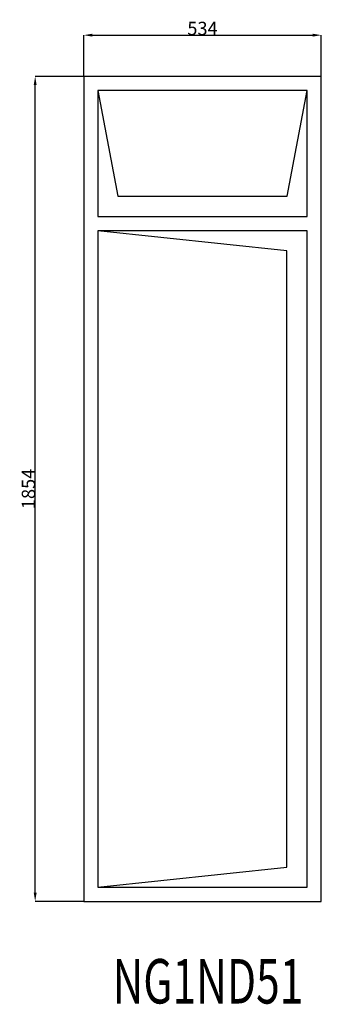
# Model space of a CAD drawing. Extents: x 237320 to 237998, y 23499 to 25711.
import ezdxf

# ---------------------------------------------------------------- set-up
doc = ezdxf.new("R2010")
doc.units = 0
doc.header["$MEASUREMENT"] = 0
doc.layers.get('0').update_dxf_attribs({"linetype": 'CONTINUOUS'})
doc.layers.get('DEFPOINTS').update_dxf_attribs({"linetype": 'CONTINUOUS'})
doc.layers.add('____TX50', color=1, linetype='CONTINUOUS')
doc.layers.add('A_WINDOW', color=7, linetype='CONTINUOUS')
doc.styles.add('ROMANS', font='romans__.ttf')
doc.dimstyles.get("Standard").update_dxf_attribs({"dimtxt": 0.18, "dimasz": 0.18, "dimexe": 0.18, "dimexo": 0.0625, "dimgap": 0.09, "dimtad": 0, "dimtih": 1, "dimtoh": 1, "dimdec": 4, "dimzin": 0, "dimtxsty": 'STANDARD', "dimcen": 0.09, "dimazin": 3, "dimtfac": 1, "dimtdec": 4, "dimtofl": 0, "dimtmove": 0, "dimatfit": 3, "dimtolj": 1, "dimtzin": 0})

# ---------------------------------------------------------------- blocks, each defined once
blk = doc.blocks.new('*D0')
at = {"color": 1, "linetype": 'CONTINUOUS'}
for p, q in [((237463.9, 25584), (237354.7, 25584)), ((237354.9, 23749.5), (237354.9, 25564.5)), ((237463.9, 23730), (237354.7, 23730))]:
    blk.add_line(p, q, dxfattribs=at)
for points in [[(237351.7, 25564.5), (237358.2, 25564.5), (237354.9, 25584)], [(237351.7, 23749.5), (237358.2, 23749.5), (237354.9, 23730)]]:
    blk.add_solid(points, dxfattribs=at)
at = {"layer": 'DEFPOINTS', "color": 0, "linetype": 'CONTINUOUS'}
for p in [(237354.9, 25584), (237464, 25584), (237464, 23730)]:
    blk.add_point(p, dxfattribs=at)
at = {"color": 2, "linetype": 'CONTINUOUS', "insert": (237339.8, 24657), "char_height": 30, "attachment_point": 5, "rotation": 90}
blk.add_mtext('\\A1;1854', dxfattribs=at)
blk = doc.blocks.new('*D1')
at = {"color": 1, "linetype": 'CONTINUOUS'}
for p, q in [((237464, 25584.1), (237464, 25676.8)), ((237483.5, 25676.6), (237978.5, 25676.6)), ((237998, 25584.1), (237998, 25676.8))]:
    blk.add_line(p, q, dxfattribs=at)
for points in [[(237483.5, 25679.8), (237483.5, 25673.3), (237464, 25676.6)], [(237978.5, 25679.8), (237978.5, 25673.3), (237998, 25676.6)]]:
    blk.add_solid(points, dxfattribs=at)
at = {"layer": 'DEFPOINTS', "color": 0, "linetype": 'CONTINUOUS'}
for p in [(237998, 25676.6), (237464, 25584), (237998, 25584)]:
    blk.add_point(p, dxfattribs=at)
at = {"color": 2, "linetype": 'CONTINUOUS', "insert": (237731, 25691.7), "char_height": 30, "attachment_point": 5}
blk.add_mtext('\\A1;534', dxfattribs=at)

msp = doc.modelspace()

# ---------------------------------------------------------------- linework, layer by layer
at = {"layer": 'A_WINDOW', "color": 7, "linetype": 'CONTINUOUS'}
for p, q in [((237998, 25584), (237464, 25584)), ((237464, 25584), (237464, 23730)), ((237998, 23730), (237998, 25584)), ((237966, 25552), (237496, 25552)), ((237496, 25552), (237541, 25314.7)), ((237920.9, 25314.7), (237966, 25552)), ((237541, 25314.7), (237920.9, 25314.7)), ((237920.6, 25192.2), (237496, 25237.2)), ((237496, 25237.2), (237496, 23762)), ((237920.6, 23807), (237920.6, 25192.2)), ((237496, 23762), (237920.6, 23807)), ((237464, 23730), (237998, 23730))]:
    msp.add_line(p, q, dxfattribs=at)
at = {"layer": 'A_WINDOW', "color": 1, "linetype": 'CONTINUOUS'}
for p, q in [((237966, 25552), (237496, 25552)), ((237496, 25552), (237496, 25269.2)), ((237966, 25269.2), (237966, 25552)), ((237496, 25269.2), (237966, 25269.2)), ((237966, 25237.2), (237496, 25237.2)), ((237496, 25237.2), (237496, 23762)), ((237966, 23762), (237966, 25237.2)), ((237496, 23762), (237966, 23762))]:
    msp.add_line(p, q, dxfattribs=at)

# ---------------------------------------------------------------- texts
at = {"layer": '____TX50', "color": 1, "linetype": 'CONTINUOUS', "style": 'ROMANS', "width": 0.7}
msp.add_text('NG1ND51', height=100, dxfattribs=at).set_placement((237528.9, 23500.7))

# ---------------------------------------------------------------- dimensions: what is measured, and where the dimension line sits
at = {"color": 1, "linetype": 'CONTINUOUS'}
dim = msp.add_linear_dim(base=(237998, 25676.6), p1=(237464, 25584), p2=(237998, 25584), text='534', dimstyle='STANDARD', override={"dimtxt": 30, "dimasz": 19.5, "dimtad": 1, "dimtih": 0, "dimtoh": 0, "dimdec": 0, "dimsah": 1, "dimclrd": 1, "dimclre": 1, "dimclrt": 2, "dimatfit": 3}, dxfattribs=at)
dim.commit()
dim.dimension.update_dxf_attribs({"geometry": '*D1', "text_midpoint": (237731, 25691.7)})
dim = msp.add_linear_dim(base=(237354.9, 25584), p1=(237464, 23730), p2=(237464, 25584), angle=90, text='1854', dimstyle='STANDARD', override={"dimtxt": 30, "dimasz": 19.5, "dimtad": 1, "dimtih": 0, "dimtoh": 0, "dimdec": 0, "dimsah": 1, "dimclrd": 1, "dimclre": 1, "dimclrt": 2, "dimatfit": 3}, dxfattribs=at)
dim.commit()
dim.dimension.update_dxf_attribs({"geometry": '*D0', "text_midpoint": (237339.8, 24657)})

doc.saveas('drawing.dxf')
